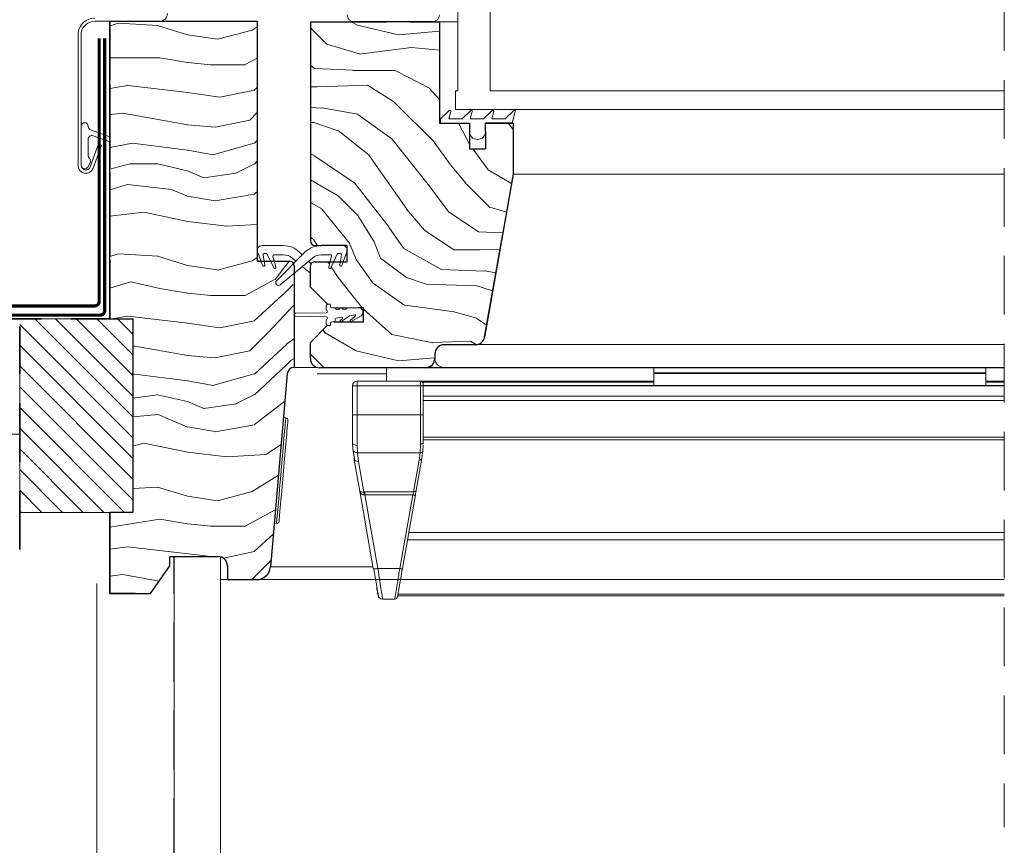
# Model space of a CAD drawing. Units: millimetres. Extents: x -23272466 to 44913, y -22484634 to 188.
# Drawn here: x -23271965 to -23271751, y -22483360 to -22483181 of the extents above; entities that cross this region are included whole.
import ezdxf

# ---------------------------------------------------------------- set-up
doc = ezdxf.new("R2010")
doc.units = ezdxf.units.MM
for name, pattern in [('DASHDOT', [1, 0.5, -0.25, 0, -0.25]), ('DASHED', [19.05, 12.7, -6.35]), ('SLD-SOLID', [0])]:
    doc.linetypes.add(name, pattern=pattern)
doc.layers.get('0').update_dxf_attribs({"lineweight": 20})
for name, color, linetype, lineweight in [('KEYLITE BATTEN', 7, 'Continuous', 18), ('KEYLITE FELT-BREATHER MEMBRANE', 151, 'DASHED', 35), ('KEYLITE FLASHING', 7, 'Continuous', 18), ('KEYLITE IN VIEW', 253, 'Continuous', 5), ('KEYLITE INSULATION', 41, 'Continuous', 18), ('KEYLITE INTERNAL FINISH', 7, 'Continuous', 18), ('KEYLITE RAFTER-TRIMMER', 7, 'Continuous', 18), ('KEYLITE ROOF WINDOW BREAK LINES', 1, 'DASHDOT', 18), ('KEYLITE ROOF WINDOW FLASHING', 7, 'Continuous', 18), ('KEYLITE ROOF WINDOW GLASS', 7, 'Continuous', 18), ('KEYLITE ROOF WINDOW HATCH', 7, 'Continuous', 13), ('KEYLITE ROOF WINDOW SEAL', 7, 'Continuous', 13), ('KEYLITE VAPOUR BARRIER', 1, 'DASHED', 30), ('KONTUR GRUBY', 7, 'Continuous', 30)]:
    doc.layers.add(name, color=color, linetype=linetype, lineweight=lineweight)
doc.layers.add('KEYLITE ROOF WINDOW FUTURETHERM FOAM', color=7, linetype='Continuous', lineweight=18, true_color=0xebec83)
doc.linetypes.add('BATTING', pattern='A,0.00254,-2.54,[134,ltypeshp.shx,S=2.54,R=0,X=-2.54,Y=0],-5.08,[134,ltypeshp.shx,S=2.54,R=180,X=2.54,Y=0],-2.54', length=10.16254)

# ---------------------------------------------------------------- blocks, each defined once
blk = doc.blocks.new('SEAL 2')
at = {"layer": 'KEYLITE ROOF WINDOW SEAL', "linetype": 'SLD-SOLID'}
for p, q in [((6582.72, 1513.33), (6582.72, 1514.11)), ((6583.22, 1514.61), (6583.72, 1514.61)), ((6583.72, 1514.61), (6583.72, 1514.06)), ((6576.12, 1512.63), (6582.72, 1512.73)), ((6582.72, 1511.88), (6576.12, 1511.99)), ((6587.71, 1512.03), (6586.01, 1510.83)), ((6589.72, 1513.81), (6587.29, 1513.81)), ((6588.94, 1512.3), (6587.85, 1512.11)), ((6587.99, 1511.08), (6589.06, 1512.04)), ((6590.32, 1512.07), (6588.2, 1510.85)), ((6582.72, 1510.51), (6582.72, 1511.28)), ((6583.72, 1510.01), (6583.22, 1510.01)), ((6583.72, 1510.56), (6583.72, 1510.01)), ((6584.47, 1510.81), (6583.97, 1510.81)), ((6584.72, 1511.35), (6584.72, 1511.06)), ((6586.11, 1511.81), (6584.93, 1511.6)), ((6585.82, 1511.06), (6586.27, 1511.53))]:
    blk.add_line(p, q, dxfattribs=at)
at = {"layer": 'KEYLITE ROOF WINDOW SEAL'}
for p, q in [((6584.66, 1513.81), (6583.97, 1513.81)), ((6586.16, 1513.81), (6585.79, 1513.81))]:
    blk.add_line(p, q, dxfattribs=at)
at = {"layer": 'KEYLITE ROOF WINDOW SEAL', "linetype": 'SLD-SOLID'}
for centre, radius, start, end in [((6583.22, 1514.11), 0.5, 90, 180), ((6583.97, 1514.06), 0.25, 180, 270), ((6576.14, 1512.31), 0.318, 93.2632, 266.7368), ((6582.72, 1513.03), 0.3, 269.8098, 90), ((6582.72, 1511.58), 0.3, 270, 90.1902), ((6585.22, 1514.01), 0.6, 199.4712, 340.5288), ((6586.72, 1514.01), 0.6, 199.4712, 340.5288), ((6587.9, 1511.87), 0.25, 100, 140), ((6588.97, 1512.16), 0.152, 308.4259, 102.3096), ((6589.78, 1512.86), 0.954, 304.3609, 93.6835), ((6583.22, 1510.51), 0.5, 180, 270), ((6583.97, 1510.56), 0.25, 90, 180), ((6584.47, 1511.06), 0.25, 270, 360), ((6584.97, 1511.35), 0.25, 100, 180), ((6585.93, 1510.96), 0.15, 136.1001, 301.1001), ((6586.15, 1511.64), 0.167, 315.2571, 104.7055), ((6588.1, 1510.97), 0.157, 135.3745, 308.0251)]:
    blk.add_arc(centre, radius, start, end, dxfattribs=at)

msp = doc.modelspace()

# ---------------------------------------------------------------- hatches: boundary and pattern name
at = {"layer": 'KEYLITE ROOF WINDOW FUTURETHERM FOAM'}
h = msp.add_hatch(dxfattribs=at)
h.set_pattern_fill('ANSI31', color=256, angle=270)
h.set_pattern_definition([(315, (-23271953.499, -22483155.1737), (2.245064, 2.245064), [])])
h.paths.add_polyline_path([(-23271964.512, -22483246.22), (-23271964.512, -22483288.148), (-23271939.978, -22483288.148), (-23271939.978, -22483246.22)])

# ---------------------------------------------------------------- linework, layer by layer
at = {"color": 7, "linetype": 'SLD-SOLID'}
for p, q in [((-23271869.478, -22483181.82), (-23271873.478, -22483181.82)), ((-23271859.768, -22483227.82), (-23271859.77, -22483227.82)), ((-23271859.946, -22483228.82), (-23271859.944, -22483228.82)), ((-23271912.978, -22483233.72), (-23271912.132, -22483233.72)), ((-23271900.102, -22483256.72), (-23271904.978, -22483256.72)), ((-23271906.805, -22483267.637), (-23271907.304, -22483267.594)), ((-23271909.308, -22483290.506), (-23271908.81, -22483290.55)), ((-23271920.978, -22483302.72), (-23271920.978, -22483297.783)), ((-23271913.126, -22483302.72), (-23271920.978, -22483302.72)), ((-23271920.978, -22483302.72), (-23271920.978, -22483305.72))]:
    msp.add_line(p, q, dxfattribs=at)
at = {"color": 7, "linetype": 'Continuous', "lineweight": 15}
for p, q in [((-23271951.86, -22483184.137), (-23271951.86, -22483212.937)), ((-23271951.16, -22483184.137), (-23271951.16, -22483212.937)), ((-23271951.16, -22483204.437), (-23271951.16, -22483212.937)), ((-23271949.66, -22483204.501), (-23271949.66, -22483204.437)), ((-23271944.978, -22483206.765), (-23271949.134, -22483205.253)), ((-23271948.587, -22483206.516), (-23271944.978, -22483207.83)), ((-23271949.66, -22483210.687), (-23271949.66, -22483207.268)), ((-23271949.221, -22483213.279), (-23271947.408, -22483208.299)), ((-23271948.563, -22483213.518), (-23271946.75, -22483208.538)), ((-23271946.75, -22483208.538), (-23271947.408, -22483208.299)), ((-23271949.761, -22483213.312), (-23271949.246, -22483212.42)), ((-23271907.254, -22483230.32), (-23271907.254, -22483230.321)), ((-23271912.917, -22483231.662), (-23271912.168, -22483233.72)), ((-23271911.832, -22483234.644), (-23271912.917, -22483231.662)), ((-23271911.493, -22483233.72), (-23271911.741, -22483232.313)), ((-23271911.741, -22483232.313), (-23271911.358, -22483234.486)), ((-23271911.495, -22483232.02), (-23271911.051, -22483232.02)), ((-23271910.824, -22483232.164), (-23271910.099, -22483233.72)), ((-23271909.42, -22483235.176), (-23271910.824, -22483232.164)), ((-23271909.346, -22483232.32), (-23271907.342, -22483232.32)), ((-23271902.649, -22483231.784), (-23271908.803, -22483237.938)), ((-23271903.228, -22483232.363), (-23271903.806, -22483231.784)), ((-23271899.114, -22483232.32), (-23271897.109, -22483232.32)), ((-23271897.036, -22483235.176), (-23271895.631, -22483232.164)), ((-23271895.405, -22483232.02), (-23271894.961, -22483232.02)), ((-23271894.715, -22483232.313), (-23271895.098, -22483234.486)), ((-23271894.623, -22483234.644), (-23271893.538, -22483231.662)), ((-23271909.297, -22483233.72), (-23271909.588, -22483232.635)), ((-23271909.588, -22483232.635), (-23271908.958, -22483234.984)), ((-23271907.997, -22483238.82), (-23271901.035, -22483233.016)), ((-23271905.421, -22483233.016), (-23271904.581, -22483233.716)), ((-23271901.316, -22483234.275), (-23271901.875, -22483233.716)), ((-23271896.867, -22483232.635), (-23271897.497, -22483234.984)), ((-23271903.228, -22483234.844), (-23271901.478, -22483236.303))]:
    msp.add_line(p, q, dxfattribs=at)
for p, q in [((-23271857.728, -22483203.82), (-23271857.478, -22483203.82)), ((-23271907.342, -22483230.32), (-23271911.978, -22483230.32))]:
    msp.add_line(p, q)
at = {"linetype": 'SLD-SOLID'}
for p, q in [((-23271899.114, -22483230.32), (-23271894.478, -22483230.32)), ((-23271893.478, -22483231.168), (-23271893.489, -22483231.168))]:
    msp.add_line(p, q, dxfattribs=at)
at = {"color": 8, "linetype": 'SLD-SOLID'}
msp.add_line((-23271860.299, -22483230.82), (-23271860.297, -22483230.82), dxfattribs=at)
at = {"color": 7, "linetype": 'SLD-SOLID'}
for points in [[(-23271906.805, -22483267.637), (-23271906.822, -22483267.832), (-23271906.873, -22483268.411), (-23271906.956, -22483269.353), (-23271907.067, -22483270.627), (-23271907.204, -22483272.19), (-23271907.361, -22483273.987), (-23271907.533, -22483275.958), (-23271907.715, -22483278.036), (-23271907.9, -22483280.151), (-23271908.082, -22483282.229), (-23271908.254, -22483284.2), (-23271908.412, -22483285.997), (-23271908.548, -22483287.56), (-23271908.66, -22483288.834), (-23271908.742, -22483289.776), (-23271908.793, -22483290.355), (-23271908.81, -22483290.55)], [(-23271906.351, -22483268.179), (-23271906.359, -22483268.276), (-23271906.389, -22483268.617), (-23271906.448, -22483269.287), (-23271906.543, -22483270.371), (-23271906.607, -22483271.107), (-23271906.679, -22483271.932), (-23271906.858, -22483273.98), (-23271907.074, -22483276.44), (-23271907.31, -22483279.137), (-23271907.546, -22483281.834), (-23271907.761, -22483284.294), (-23271907.856, -22483285.377), (-23271907.94, -22483286.342), (-23271908.012, -22483287.167), (-23271908.077, -22483287.904), (-23271908.171, -22483288.987), (-23271908.23, -22483289.657), (-23271908.26, -22483289.998), (-23271908.268, -22483290.095)]]:
    msp.add_lwpolyline(points, dxfattribs=at)
at = {"color": 7, "linetype": 'Continuous', "lineweight": 15}
for centre, radius, start, end in [((-23271950.41, -22483204.437), 0.75, 0, 180), ((-23271948.86, -22483204.501), 0.8, 180, 250), ((-23271948.86, -22483207.268), 0.8, 70, 180), ((-23271948.36, -22483210.687), 1.3, 180, 221.50361), ((-23271950.16, -22483212.937), 1.7, 180, 340), ((-23271950.41, -22483212.937), 0.75, 180, 330), ((-23271950.16, -22483212.937), 1, 180, 340), ((-23271949.896, -22483212.045), 0.75, 330, 41.50361), ((-23271911.978, -22483231.32), 1, 90, 200), ((-23271907.342, -22483235.32), 5, 45, 90), ((-23271899.114, -22483235.32), 5, 90, 135), ((-23271894.478, -22483231.32), 1, 340, 90), ((-23271911.495, -22483232.27), 0.25, 90, 190), ((-23271911.051, -22483232.27), 0.25, 25, 90), ((-23271909.346, -22483232.57), 0.25, 90, 195), ((-23271907.342, -22483235.32), 3, 50.18393, 90), ((-23271899.114, -22483235.32), 3, 90, 129.81607), ((-23271897.109, -22483232.57), 0.25, 345, 90), ((-23271895.405, -22483232.27), 0.25, 90, 155), ((-23271894.961, -22483232.27), 0.25, 350, 90), ((-23271911.593, -22483234.57), 0.25, 197.31676, 19.59595), ((-23271894.862, -22483234.57), 0.25, 160.40405, 342.68324), ((-23271909.193, -22483235.07), 0.25, 205, 20), ((-23271897.262, -22483235.07), 0.25, 160, 335), ((-23271908.38, -22483238.36), 0.598, 135, 309.81607)]:
    msp.add_arc(centre, radius, start, end, dxfattribs=at)
at = {"color": 7, "linetype": 'SLD-SOLID'}
for centre, start, end in [((-23271906.849, -22483268.135), 354.99908, 85.00071), ((-23271908.766, -22483290.052), 265.00015, 355.00212)]:
    msp.add_arc(centre, 0.5, start, end, dxfattribs=at)
at = {"layer": 'KEYLITE BATTEN'}
msp.add_line((-23271964.512, -22483271.22), (-23272265.708, -22483271.22), dxfattribs=at)
at = {"layer": 'KEYLITE FELT-BREATHER MEMBRANE'}
for p, q in [((-23271944.979, -22483181.777), (-23271944.979, -22483246.277)), ((-23271944.978, -22483246.22), (-23271944.978, -22483181.72)), ((-23272105.805, -22483246.22), (-23271944.978, -22483246.22)), ((-23271964.514, -22483296.22), (-23271964.512, -22483247.892))]:
    msp.add_line(p, q, dxfattribs=at)
at = {"layer": 'KEYLITE FLASHING', "const_width": 0.7}
for points in [[(-23272068.992, -22483213.323), (-23271972.724, -22483213.253, -0.2568226), (-23271970.674, -22483214.253), (-23271970.674, -22483242.399, 0.4142136), (-23271969.674, -22483243.399), (-23271948.274, -22483243.399, 0.4142136), (-23271947.274, -22483242.399), (-23271947.274, -22483185.399)], [(-23272068.872, -22483228.959), (-23271974.474, -22483229.966, -0.4142136), (-23271973.474, -22483230.966), (-23271973.474, -22483244.399, 0.4142136), (-23271972.474, -22483245.399), (-23271947.074, -22483245.399, 0.4142136), (-23271946.074, -22483244.399), (-23271946.074, -22483185.399)]]:
    msp.add_lwpolyline(points, format="xyb", dxfattribs=at)
at = {"layer": 'KEYLITE IN VIEW'}
for p, q in [((-23271857.478, -22483214.82), (-23271750.978, -22483214.82)), ((-23271865.524, -22483251.792), (-23271750.978, -22483251.792)), ((-23271884.978, -22483258.089), (-23271900.004, -22483258.089)), ((-23271899.478, -22483256.72), (-23271876.478, -22483256.72)), ((-23271884.978, -22483256.72), (-23271884.978, -22483259.72)), ((-23271876.478, -22483256.72), (-23271872.478, -22483256.72)), ((-23271876.478, -22483256.82), (-23271750.978, -22483256.82)), ((-23271750.978, -22483256.72), (-23271872.478, -22483256.72)), ((-23271826.978, -22483256.72), (-23271826.978, -22483257.87)), ((-23271754.978, -22483257.87), (-23271826.978, -22483257.87)), ((-23271826.978, -22483257.87), (-23271826.978, -22483258.07)), ((-23271754.978, -22483258.07), (-23271826.978, -22483258.07)), ((-23271826.978, -22483258.07), (-23271826.978, -22483260.622)), ((-23271754.978, -22483256.72), (-23271754.978, -22483257.87)), ((-23271754.978, -22483257.87), (-23271754.978, -22483258.07)), ((-23271754.978, -22483258.07), (-23271754.978, -22483260.622)), ((-23271891.333, -22483260.72), (-23271891.333, -22483259.72)), ((-23271891.333, -22483259.72), (-23271877.578, -22483259.72)), ((-23271877.578, -22483260.72), (-23271877.578, -22483259.72)), ((-23271877.578, -22483259.72), (-23271826.978, -22483259.72)), ((-23271877.13, -22483259.92), (-23271826.978, -22483259.92)), ((-23271876.978, -22483260.72), (-23271876.978, -22483260.32)), ((-23271754.978, -22483259.72), (-23271750.978, -22483259.72)), ((-23271754.978, -22483259.92), (-23271750.978, -22483259.92)), ((-23271892.333, -22483260.72), (-23271892.333, -22483267.014)), ((-23271892.333, -22483260.72), (-23271892.04, -22483260.72)), ((-23271892.04, -22483260.72), (-23271891.333, -22483260.72)), ((-23271891.333, -22483267.014), (-23271891.333, -22483260.72)), ((-23271877.578, -22483260.72), (-23271891.333, -22483260.72)), ((-23271877.578, -22483267.014), (-23271877.578, -22483260.72)), ((-23271876.978, -22483260.72), (-23271877.578, -22483260.72)), ((-23271750.978, -22483260.668), (-23271876.978, -22483260.668)), ((-23271876.978, -22483267.014), (-23271876.978, -22483260.72)), ((-23271876.978, -22483260.73), (-23271750.978, -22483260.73)), ((-23271754.978, -22483260.622), (-23271826.978, -22483260.622)), ((-23271826.978, -22483260.622), (-23271826.978, -22483260.668)), ((-23271754.978, -22483260.622), (-23271754.978, -22483260.668)), ((-23271876.978, -22483262.97), (-23271750.978, -22483262.97)), ((-23271876.978, -22483263.928), (-23271750.978, -22483263.928)), ((-23271891.333, -22483267.014), (-23271892.333, -22483267.014)), ((-23271891.333, -22483267.014), (-23271891.333, -22483273.632)), ((-23271877.578, -22483267.014), (-23271891.333, -22483267.014)), ((-23271877.578, -22483273.35), (-23271877.578, -22483267.014)), ((-23271877.578, -22483267.014), (-23271876.978, -22483267.014)), ((-23271892.278, -22483274.461), (-23271892.333, -22483272.97)), ((-23271876.99, -22483273.242), (-23271876.978, -22483272.97)), ((-23271876.978, -22483271.874), (-23271750.978, -22483271.874)), ((-23271876.978, -22483272.417), (-23271750.978, -22483272.417)), ((-23271892.192, -22483274.744), (-23271891.937, -22483276.683)), ((-23271891.28, -22483275.206), (-23271891.333, -22483273.632)), ((-23271891.28, -22483275.206), (-23271877.656, -22483275.206)), ((-23271891.045, -22483277.089), (-23271891.28, -22483275.206)), ((-23271877.656, -22483275.206), (-23271877.872, -22483276.83)), ((-23271877.656, -22483275.206), (-23271877.578, -22483273.35)), ((-23271877.282, -22483276.443), (-23271877.059, -22483274.768)), ((-23271877.059, -22483274.768), (-23271877.006, -22483273.592)), ((-23271892.029, -22483276.443), (-23271890.78, -22483283.53)), ((-23271889.877, -22483283.71), (-23271891.045, -22483277.089)), ((-23271877.872, -22483276.83), (-23271879.084, -22483283.7)), ((-23271878.493, -22483283.313), (-23271877.282, -22483276.443)), ((-23271890.78, -22483283.53), (-23271887.821, -22483300.309)), ((-23271890.673, -22483283.657), (-23271890.669, -22483283.842)), ((-23271889.651, -22483283.7), (-23271889.877, -22483283.71)), ((-23271879.084, -22483283.7), (-23271889.651, -22483283.7)), ((-23271889.651, -22483284.346), (-23271889.766, -22483284.338)), ((-23271889.651, -22483284.346), (-23271879.266, -22483284.346)), ((-23271886.836, -22483300.309), (-23271889.651, -22483284.346)), ((-23271879.266, -22483284.346), (-23271882.081, -22483300.309)), ((-23271881.49, -22483300.309), (-23271878.675, -22483284.346)), ((-23271878.675, -22483284.346), (-23271878.723, -22483284.375)), ((-23271880.392, -22483294.081), (-23271750.978, -22483294.081)), ((-23271750.978, -22483292.537), (-23271880.119, -22483292.537)), ((-23271887.879, -22483299.981), (-23271910.137, -22483299.981)), ((-23271887.741, -22483300.358), (-23271887.821, -22483300.309)), ((-23271882.081, -22483300.309), (-23271886.836, -22483300.309)), ((-23271913.126, -22483302.72), (-23271750.978, -22483302.72)), ((-23271887.344, -22483302.72), (-23271913.126, -22483302.72)), ((-23271883.159, -22483306.92), (-23271885.816, -22483306.92)), ((-23271882.539, -22483306.261), (-23271750.978, -22483306.261)), ((-23271882.473, -22483305.887), (-23271750.978, -22483305.887))]:
    msp.add_line(p, q, dxfattribs=at)
at = {"layer": 'KEYLITE IN VIEW', "flags": 128}
msp.add_lwpolyline([(-23271877.578, -22483273.35), (-23271877.461, -22483273.343), (-23271877.348, -22483273.321), (-23271877.244, -22483273.286), (-23271877.153, -22483273.239), (-23271877.079, -22483273.181), (-23271877.023, -22483273.116), (-23271876.989, -22483273.044), (-23271876.978, -22483272.97)], dxfattribs=at)
at = {"layer": 'KEYLITE IN VIEW'}
for centre, radius, start, end in [((-23271876.478, -22483254.72), 2, 270, 0), ((-23271872.478, -22483254.72), 2, 180, 270), ((-23271891.333, -22483260.72), 1, 90, 180), ((-23271877.578, -22483260.32), 0.6, 0, 89.99999), ((-23271891.17, -22483276.207), 0.891, 195.38535, 278.1258), ((-23271877.797, -22483276.301), 0.535, 261.87211, 344.61251), ((-23271885.816, -22483305.92), 1, 190, 270), ((-23271883.159, -22483306.32), 0.6, 270, 350)]:
    msp.add_arc(centre, radius, start, end, dxfattribs=at)
for points, knots in [([(-23271892.333, -22483267.014), (-23271892.333, -22483268.11), (-23271892.333, -22483270.301), (-23271892.333, -22483272.08), (-23271892.333, -22483272.97)], [0, 0, 0, 0, 0.4999867, 1, 1, 1, 1]), ([(-23271876.978, -22483272.97), (-23271876.978, -22483272.07), (-23271876.978, -22483270.269), (-23271876.978, -22483268.099), (-23271876.978, -22483267.014)], [0, 0, 0, 0, 0.4999997, 1, 1, 1, 1]), ([(-23271891.333, -22483273.632), (-23271891.464, -22483273.622), (-23271891.726, -22483273.602), (-23271892.057, -22483273.449), (-23271892.288, -22483273.23), (-23271892.318, -22483273.057), (-23271892.333, -22483272.97)], [0, 0, 0, 0, 0.2499737, 0.4999833, 0.7499541, 1, 1, 1, 1]), ([(-23271892.278, -22483274.461), (-23271892.277, -22483274.56), (-23271892.276, -22483274.66), (-23271892.192, -22483274.744), (-23271892.192, -22483274.744)], [0, 0, 0, 0, 0.9995292, 1, 1, 1, 1]), ([(-23271892.192, -22483274.744), (-23271892.125, -22483274.834), (-23271891.992, -22483275.015), (-23271891.654, -22483275.181), (-23271891.402, -22483275.198), (-23271891.28, -22483275.206)], [0, 0, 0, 0, 0.3390821, 0.6806281, 1, 1, 1, 1]), ([(-23271877.059, -22483274.768), (-23271877.072, -22483274.826), (-23271877.098, -22483274.947), (-23271877.239, -22483275.095), (-23271877.435, -22483275.193), (-23271877.584, -22483275.202), (-23271877.656, -22483275.206)], [0, 0, 0, 0, 0.24095943, 0.49991666, 0.75893345, 1, 1, 1, 1]), ([(-23271890.78, -22483283.53), (-23271890.757, -22483283.572), (-23271890.715, -22483283.65), (-23271890.489, -22483283.717), (-23271890.203, -22483283.741), (-23271889.981, -22483283.72), (-23271889.877, -22483283.71)], [0, 0, 0, 0, 0.3104937, 0.5828118, 0.8050774, 1, 1, 1, 1]), ([(-23271889.766, -22483284.338), (-23271889.873, -22483284.331), (-23271890.102, -22483284.317), (-23271890.411, -22483284.157), (-23271890.672, -22483283.893), (-23271890.742, -22483283.656), (-23271890.78, -22483283.53)], [0, 0, 0, 0, 0.194951, 0.4171908, 0.689515, 1, 1, 1, 1]), ([(-23271889.877, -22483283.71), (-23271889.867, -22483283.749), (-23271889.846, -22483283.828), (-23271889.817, -22483283.981), (-23271889.789, -22483284.152), (-23271889.774, -22483284.276), (-23271889.766, -22483284.338)], [0, 0, 0, 0, 0.2479311, 0.5004063, 0.7525691, 1, 1, 1, 1]), ([(-23271889.651, -22483283.7), (-23271889.651, -22483283.741), (-23271889.651, -22483283.822), (-23271889.651, -22483283.979), (-23271889.651, -22483284.154), (-23271889.651, -22483284.282), (-23271889.651, -22483284.346)], [0, 0, 0, 0, 0.2500188, 0.5001318, 0.7499169, 1, 1, 1, 1]), ([(-23271879.084, -22483283.7), (-23271879.106, -22483283.778), (-23271879.141, -22483283.901), (-23271879.206, -22483284.133), (-23271879.245, -22483284.272), (-23271879.266, -22483284.346)], [0, 0, 0, 0, 0.4452393, 0.709161, 1, 1, 1, 1]), ([(-23271879.084, -22483283.7), (-23271879.013, -22483283.698), (-23271878.87, -22483283.694), (-23271878.685, -22483283.61), (-23271878.545, -22483283.481), (-23271878.51, -22483283.369), (-23271878.493, -22483283.313)], [0, 0, 0, 0, 0.25000778, 0.50010546, 0.75025216, 1, 1, 1, 1]), ([(-23271878.723, -22483284.382), (-23271878.705, -22483284.291), (-23271878.67, -22483284.11), (-23271878.622, -22483283.857), (-23271878.578, -22483283.628), (-23271878.557, -22483283.509), (-23271878.545, -22483283.45)], [0, 0, 0, 0, 0.2478897, 0.4972757, 0.7480464, 1, 1, 1, 1]), ([(-23271878.723, -22483284.375), (-23271878.724, -22483284.375), (-23271878.741, -22483284.386), (-23271878.849, -22483284.389), (-23271879.037, -22483284.38), (-23271879.19, -22483284.357), (-23271879.266, -22483284.346)], [0, 0, 0, 0, 0.0120528, 0.341521, 0.6707776, 1, 1, 1, 1]), ([(-23271887.744, -22483300.358), (-23271887.597, -22483301.189), (-23271887.305, -22483302.848), (-23271887.088, -22483304.078), (-23271886.98, -22483304.692)], [0, 0, 0, 0, 0.5012244, 1, 1, 1, 1]), ([(-23271886.836, -22483300.309), (-23271886.964, -22483300.328), (-23271887.218, -22483300.367), (-23271887.529, -22483300.381), (-23271887.712, -22483300.376), (-23271887.74, -22483300.358), (-23271887.741, -22483300.358)], [0, 0, 0, 0, 0.3289004, 0.6577909, 0.9864546, 1, 1, 1, 1]), ([(-23271885.816, -22483306.92), (-23271885.832, -22483306.816), (-23271885.863, -22483306.616), (-23271886.093, -22483305.127), (-23271886.418, -22483303.022), (-23271886.694, -22483301.234), (-23271886.836, -22483300.309)], [0, 0, 0, 0, 0.2607919, 0.501235, 0.7418651, 1, 1, 1, 1]), ([(-23271883.159, -22483306.92), (-23271883.145, -22483306.835), (-23271883.116, -22483306.663), (-23271882.892, -22483305.28), (-23271882.542, -22483303.14), (-23271882.238, -22483301.277), (-23271882.081, -22483300.309)], [0, 0, 0, 0, 0.2346961, 0.479444, 0.7296981, 1, 1, 1, 1]), ([(-23271882.568, -22483306.424), (-23271882.555, -22483306.349), (-23271882.527, -22483306.193), (-23271882.303, -22483304.92), (-23271881.951, -22483302.927), (-23271881.648, -22483301.204), (-23271881.49, -22483300.309)], [0, 0, 0, 0, 0.2291465, 0.4790902, 0.7294414, 1, 1, 1, 1]), ([(-23271881.49, -22483300.309), (-23271881.501, -22483300.321), (-23271881.522, -22483300.344), (-23271881.66, -22483300.353), (-23271881.853, -22483300.344), (-23271882.005, -22483300.321), (-23271882.081, -22483300.309)], [0, 0, 0, 0, 0.2496475, 0.499923, 0.7499477, 1, 1, 1, 1]), ([(-23271887.364, -22483302.521), (-23271887.266, -22483303.075), (-23271887.121, -22483303.901), (-23271887.015, -22483304.5), (-23271886.98, -22483304.697)], [0, 0, 0, 0, 0.6708225, 1, 1, 1, 1]), ([(-23271887.093, -22483304.437), (-23271887.012, -22483304.896), (-23271886.844, -22483305.852), (-23271886.816, -22483306.011), (-23271886.801, -22483306.094)], [0, 0, 0, 0, 0.4799329, 1, 1, 1, 1]), ([(-23271886.98, -22483304.692), (-23271886.979, -22483304.695), (-23271886.863, -22483305.351), (-23271886.726, -22483306.132), (-23271886.69, -22483306.336), (-23271886.672, -22483306.437)], [0, 0, 0, 0, 0.0024753, 0.5012443, 1, 1, 1, 1])]:
    msp.add_open_spline(points, degree=3, knots=knots, dxfattribs=at)
at = {"layer": 'KEYLITE INSULATION', "linetype": 'BATTING', "ltscale": 1.6}
msp.add_line((-23271947.754, -22483496.22), (-23271947.754, -22483303.578), dxfattribs=at)
at = {"layer": 'KEYLITE INTERNAL FINISH'}
msp.add_line((-23271920.978, -22483302.72), (-23271920.978, -22483458.72), dxfattribs=at)
msp.add_lwpolyline([(-23271920.978, -22483302.72), (-23271920.978, -22483506.22), (-23271930.978, -22483506.22), (-23271930.978, -22483297.72)], dxfattribs=at)
at = {"layer": 'KEYLITE RAFTER-TRIMMER'}
msp.add_line((-23271938.02, -22483267.254), (-23271938.02, -22483267.254), dxfattribs=at)
at = {"layer": 'KEYLITE RAFTER-TRIMMER', "color": 1}
for q in [(-23271939.978, -22483282.985), (-23271939.869, -22483282.979)]:
    msp.add_line((-23271939.869, -22483282.979), q, dxfattribs=at)
at = {"layer": 'KEYLITE ROOF WINDOW BREAK LINES', "color": 7, "linetype": 'DASHED'}
msp.add_line((-23271750.978, -22483080.177), (-23271750.978, -22483356.387), dxfattribs=at)
at = {"layer": 'KEYLITE ROOF WINDOW FLASHING', "linetype": 'SLD-SOLID'}
for p, q in [((-23271948.217, -22483181.72), (-23271934.189, -22483181.72)), ((-23271891.978, -22483181.82), (-23271884.978, -22483181.82))]:
    msp.add_line(p, q, dxfattribs=at)
for centre, radius, start, end in [((-23271948.228, -22483184.695), 3.675, 89.83923, 171.26645), ((-23271934.189, -22483180.02), 1.7, 270, 0), ((-23271891.978, -22483180.32), 1.5, 180, 270), ((-23271874.978, -22483180.32), 1.5, 270, 0), ((-23271948.217, -22483184.72), 3, 90, 168.7957)]:
    msp.add_arc(centre, radius, start, end, dxfattribs=at)
at = {"layer": 'KEYLITE ROOF WINDOW FUTURETHERM FOAM'}
for p, q in [((-23271939.978, -22483246.22), (-23271964.512, -22483246.22)), ((-23271939.978, -22483246.22), (-23271939.978, -22483288.148)), ((-23271964.512, -22483247.892), (-23271964.512, -22483289.82)), ((-23271939.978, -22483288.148), (-23271964.512, -22483288.148))]:
    msp.add_line(p, q, dxfattribs=at)
at = {"layer": 'KEYLITE ROOF WINDOW GLASS', "linetype": 'SLD-SOLID'}
for p, q in [((-23271869.478, -22483196.82), (-23271869.478, -22483176.82)), ((-23271862.478, -22483176.82), (-23271862.478, -22483196.82)), ((-23271869.978, -22483200.82), (-23271869.978, -22483196.82)), ((-23271869.478, -22483196.82), (-23271869.978, -22483196.82)), ((-23271862.478, -22483196.82), (-23271750.978, -22483196.82)), ((-23271750.978, -22483200.82), (-23271869.978, -22483200.82))]:
    msp.add_line(p, q, dxfattribs=at)
at = {"layer": 'KEYLITE ROOF WINDOW HATCH'}
for p, q in [((-23271944.978, -22483182.718), (-23271943.098, -22483182.131)), ((-23271943.061, -22483182.134), (-23271934.561, -22483182.634)), ((-23271934.608, -22483182.651), (-23271928.108, -22483184.651)), ((-23271914.083, -22483183.613), (-23271912.978, -22483182.922)), ((-23271901.478, -22483183.137), (-23271897.922, -22483186.693)), ((-23271892.611, -22483181.82), (-23271891.571, -22483182.422)), ((-23271891.528, -22483182.45), (-23271882.363, -22483184.614)), ((-23271928.086, -22483184.613), (-23271921.586, -22483185.613)), ((-23271921.628, -22483185.621), (-23271914.128, -22483183.621)), ((-23271882.363, -22483184.614), (-23271873.478, -22483183.852)), ((-23271897.917, -22483186.67), (-23271890.846, -22483188.791)), ((-23271890.874, -22483188.809), (-23271879.561, -22483187.395)), ((-23271879.539, -22483187.387), (-23271873.478, -22483187.993)), ((-23271944.978, -22483189.63), (-23271934.099, -22483189.63)), ((-23271934.118, -22483189.627), (-23271928.118, -22483190.627)), ((-23271915.611, -22483191.113), (-23271912.978, -22483189.695)), ((-23271928.07, -22483190.623), (-23271923.07, -22483191.123)), ((-23271923.099, -22483191.13), (-23271915.599, -22483191.13)), ((-23271901.478, -22483191.277), (-23271900.399, -22483191.996)), ((-23271900.434, -22483191.966), (-23271892.303, -22483192.32)), ((-23271892.265, -22483192.349), (-23271883.072, -22483192.349)), ((-23271883.071, -22483192.35), (-23271875.646, -22483196.239)), ((-23271944.978, -22483196.277), (-23271941.098, -22483195.63)), ((-23271941.07, -22483195.637), (-23271928.07, -22483197.137)), ((-23271913.629, -22483196.636), (-23271912.978, -22483196.039)), ((-23271901.478, -22483195.884), (-23271900.041, -22483195.884)), ((-23271900.017, -22483195.89), (-23271889.057, -22483195.537)), ((-23271889.096, -22483195.532), (-23271883.439, -22483199.067)), ((-23271875.628, -22483196.26), (-23271873.478, -22483198.679)), ((-23271928.11, -22483197.138), (-23271921.11, -22483198.138)), ((-23271921.1, -22483198.134), (-23271913.6, -22483196.634)), ((-23271901.478, -22483200.416), (-23271899.023, -22483200.507)), ((-23271898.955, -22483200.461), (-23271891.177, -22483201.875)), ((-23271883.426, -22483199.067), (-23271874.587, -22483207.906)), ((-23271944.978, -22483201.947), (-23271942.142, -22483201.613)), ((-23271942.142, -22483201.613), (-23271928.051, -22483204.152)), ((-23271914.599, -22483203.13), (-23271912.978, -22483201.508)), ((-23271891.203, -22483201.896), (-23271883.778, -22483207.199)), ((-23271928.095, -22483204.151), (-23271922.095, -22483204.651)), ((-23271922.1, -22483204.634), (-23271914.6, -22483203.134)), ((-23271900.776, -22483203.668), (-23271901.478, -22483203.646)), ((-23271900.751, -22483203.661), (-23271895.448, -22483205.428)), ((-23271869.363, -22483203.82), (-23271866.978, -22483208.326)), ((-23271858.539, -22483203.838), (-23271857.478, -22483205.182)), ((-23271895.462, -22483205.392), (-23271888.745, -22483210.696)), ((-23271944.978, -22483209.062), (-23271940.068, -22483208.127)), ((-23271940.068, -22483208.127), (-23271928.097, -22483209.623)), ((-23271922.651, -22483210.631), (-23271913.651, -22483208.131)), ((-23271913.606, -22483208.16), (-23271912.978, -22483207.577)), ((-23271883.77, -22483207.219), (-23271875.638, -22483217.472)), ((-23271874.596, -22483207.896), (-23271871.06, -22483212.846)), ((-23271928.077, -22483209.623), (-23271922.577, -22483210.623)), ((-23271901.478, -22483210.511), (-23271900.73, -22483210.725)), ((-23271900.7, -22483210.771), (-23271891.862, -22483216.781)), ((-23271888.716, -22483210.767), (-23271880.584, -22483222.435)), ((-23271866.272, -22483209.32), (-23271862.904, -22483213.913)), ((-23271944.978, -22483213.781), (-23271940.628, -22483212.621)), ((-23271940.599, -22483212.63), (-23271934.599, -22483212.63)), ((-23271934.59, -22483212.641), (-23271928.09, -22483214.141)), ((-23271913.602, -22483212.627), (-23271917.602, -22483214.627)), ((-23271912.978, -22483212.052), (-23271913.609, -22483212.644)), ((-23271871.033, -22483212.867), (-23271867.851, -22483216.756)), ((-23271924.595, -22483215.644), (-23271928.095, -22483214.144)), ((-23271917.589, -22483214.638), (-23271924.589, -22483215.638)), ((-23271862.933, -22483213.889), (-23271857.834, -22483216.841)), ((-23271944.978, -22483218.228), (-23271941.103, -22483217.121)), ((-23271941.103, -22483217.121), (-23271931.617, -22483218.155)), ((-23271901.478, -22483216.062), (-23271895.46, -22483219.546)), ((-23271891.907, -22483216.743), (-23271884.482, -22483226.289)), ((-23271875.657, -22483217.451), (-23271871.414, -22483223.107)), ((-23271867.87, -22483216.745), (-23271862.566, -22483222.048)), ((-23271931.595, -22483218.144), (-23271928.095, -22483219.644)), ((-23271928.118, -22483219.627), (-23271922.118, -22483220.627)), ((-23271922.104, -22483220.657), (-23271913.604, -22483219.157)), ((-23271913.582, -22483219.11), (-23271912.978, -22483218.648)), ((-23271895.447, -22483219.573), (-23271891.204, -22483223.816)), ((-23271901.478, -22483221.004), (-23271898.978, -22483222.392)), ((-23271944.978, -22483223.935), (-23271937.61, -22483223.117)), ((-23271937.61, -22483223.117), (-23271928.054, -22483225.113)), ((-23271899.005, -22483222.405), (-23271892.994, -22483229.83)), ((-23271891.205, -22483223.825), (-23271887.67, -22483229.482)), ((-23271880.608, -22483222.416), (-23271876.719, -22483227.013)), ((-23271871.408, -22483223.109), (-23271865.044, -22483227.351)), ((-23271862.562, -22483222.025), (-23271858.94, -22483223.112)), ((-23271928.055, -22483225.113), (-23271919.556, -22483226.113)), ((-23271919.636, -22483226.133), (-23271912.978, -22483225.742)), ((-23271884.474, -22483226.299), (-23271881.292, -22483230.895)), ((-23271876.711, -22483226.998), (-23271870.347, -22483231.241)), ((-23271865.079, -22483227.322), (-23271859.723, -22483227.555)), ((-23271901.478, -22483228.521), (-23271900.749, -22483229.104)), ((-23271900.72, -22483229.131), (-23271899.945, -22483230.32)), ((-23271892.975, -22483229.833), (-23271891.561, -22483233.368)), ((-23271886.258, -22483233.015), (-23271887.672, -22483229.479)), ((-23271944.978, -22483232.718), (-23271943.098, -22483232.131)), ((-23271943.061, -22483232.134), (-23271934.561, -22483232.634)), ((-23271881.342, -22483230.85), (-23271873.21, -22483235.446)), ((-23271870.342, -22483231.24), (-23271864.686, -22483231.24)), ((-23271864.662, -22483231.246), (-23271860.349, -22483231.107)), ((-23271934.608, -22483232.651), (-23271928.108, -22483234.651)), ((-23271928.086, -22483234.613), (-23271921.586, -22483235.613)), ((-23271921.627, -22483235.621), (-23271914.127, -22483233.621)), ((-23271914.084, -22483233.614), (-23271912.978, -22483232.922)), ((-23271909.109, -22483237.638), (-23271906.062, -22483233.72)), ((-23271897.662, -22483233.82), (-23271897.324, -22483234.338)), ((-23271891.566, -22483233.352), (-23271888.031, -22483238.302)), ((-23271880.595, -22483237.262), (-23271886.252, -22483233.02)), ((-23271896.928, -22483234.945), (-23271895.417, -22483237.263)), ((-23271873.213, -22483235.508), (-23271863.667, -22483235.862)), ((-23271863.6, -22483235.816), (-23271861.255, -22483236.243)), ((-23271944.978, -22483239.584), (-23271940.411, -22483238.157)), ((-23271934.118, -22483239.627), (-23271940.411, -22483238.157)), ((-23271915.61, -22483241.113), (-23271909.11, -22483237.613)), ((-23271907.599, -22483241.129), (-23271905.21, -22483238.74)), ((-23271895.417, -22483237.265), (-23271890.242, -22483243.82)), ((-23271888.043, -22483238.327), (-23271880.972, -22483243.277)), ((-23271876.356, -22483238.662), (-23271880.598, -22483237.248)), ((-23271865.421, -22483239.024), (-23271876.381, -22483238.67)), ((-23271934.118, -22483239.627), (-23271928.118, -22483240.627)), ((-23271928.07, -22483240.623), (-23271923.07, -22483241.123)), ((-23271865.395, -22483239.016), (-23271861.947, -22483240.165)), ((-23271923.099, -22483241.13), (-23271915.599, -22483241.13)), ((-23271913.628, -22483246.635), (-23271907.628, -22483241.136)), ((-23271910.586, -22483249.122), (-23271905.15, -22483243.324)), ((-23271889.978, -22483244.119), (-23271883.805, -22483249.606)), ((-23271880.914, -22483243.261), (-23271870.307, -22483244.675)), ((-23271870.324, -22483244.666), (-23271865.375, -22483246.08)), ((-23271944.979, -22483246.277), (-23271941.098, -22483245.63)), ((-23271941.07, -22483245.637), (-23271928.07, -22483247.137)), ((-23271928.11, -22483247.138), (-23271921.11, -22483248.138)), ((-23271921.1, -22483248.134), (-23271913.6, -22483246.634)), ((-23271865.345, -22483246.126), (-23271863.249, -22483247.551)), ((-23271914.599, -22483253.13), (-23271910.599, -22483249.13)), ((-23271898.693, -22483248.678), (-23271898.259, -22483249.269)), ((-23271898.288, -22483249.244), (-23271891.571, -22483253.133)), ((-23271883.779, -22483249.627), (-23271874.94, -22483251.395)), ((-23271913.606, -22483258.16), (-23271906.606, -22483251.66)), ((-23271906.597, -22483251.604), (-23271905.057, -22483250.538)), ((-23271874.904, -22483251.363), (-23271866.773, -22483251.01)), ((-23271866.773, -22483251.012), (-23271865.524, -22483251.792)), ((-23271939.978, -22483252.022), (-23271928.052, -22483254.152)), ((-23271922.1, -22483254.634), (-23271914.6, -22483253.134)), ((-23271901.478, -22483253.848), (-23271898.497, -22483256.829)), ((-23271891.529, -22483253.16), (-23271882.337, -22483255.282)), ((-23271928.095, -22483254.151), (-23271922.095, -22483254.651)), ((-23271905.609, -22483255.144), (-23271906.75, -22483256.214)), ((-23271905.602, -22483255.127), (-23271905.002, -22483254.827)), ((-23271882.363, -22483255.324), (-23271874.5, -22483254.65)), ((-23271940.097, -22483258.123), (-23271928.097, -22483259.623)), ((-23271922.65, -22483260.631), (-23271913.65, -22483258.131)), ((-23271906.75, -22483256.214), (-23271913.609, -22483262.644)), ((-23271928.077, -22483259.623), (-23271922.577, -22483260.623)), ((-23271934.59, -22483262.641), (-23271939.978, -22483263.426)), ((-23271934.59, -22483262.641), (-23271928.09, -22483264.141)), ((-23271924.595, -22483265.644), (-23271928.095, -22483264.144)), ((-23271913.602, -22483262.627), (-23271917.602, -22483264.627)), ((-23271913.582, -22483269.11), (-23271906.996, -22483264.074)), ((-23271917.589, -22483264.638), (-23271924.589, -22483265.638)), ((-23271934.49, -22483266.903), (-23271939.978, -22483267.449)), ((-23271934.49, -22483266.903), (-23271928.095, -22483269.644)), ((-23271928.118, -22483269.627), (-23271922.118, -22483270.627)), ((-23271922.104, -22483270.657), (-23271913.604, -22483269.157)), ((-23271937.555, -22483273.113), (-23271938.962, -22483273.484)), ((-23271937.555, -22483273.113), (-23271928.055, -22483275.113)), ((-23271938.962, -22483273.484), (-23271939.978, -22483273.752)), ((-23271928.056, -22483275.113), (-23271919.556, -22483276.113)), ((-23271911.098, -22483275.629), (-23271907.815, -22483273.441)), ((-23271919.636, -22483276.133), (-23271911.136, -22483275.633)), ((-23271914.084, -22483283.614), (-23271908.394, -22483280.058)), ((-23271934.608, -22483282.651), (-23271939.869, -22483282.979)), ((-23271934.608, -22483282.651), (-23271928.108, -22483284.651)), ((-23271921.627, -22483285.621), (-23271914.127, -22483283.621)), ((-23271928.086, -22483284.613), (-23271921.586, -22483285.613)), ((-23271915.61, -22483291.113), (-23271909.11, -22483287.613)), ((-23271909.109, -22483287.638), (-23271909.051, -22483287.563)), ((-23271934.118, -22483289.627), (-23271944.978, -22483291.385)), ((-23271934.118, -22483289.627), (-23271928.118, -22483290.627)), ((-23271928.071, -22483290.623), (-23271923.071, -22483291.123)), ((-23271923.099, -22483291.13), (-23271915.599, -22483291.13)), ((-23271913.628, -22483296.635), (-23271909.514, -22483292.865)), ((-23271944.978, -22483296.097), (-23271941.071, -22483295.637)), ((-23271941.071, -22483295.637), (-23271923.019, -22483297.72)), ((-23271920.303, -22483298.101), (-23271913.6, -22483296.634)), ((-23271910.586, -22483299.122), (-23271910.008, -22483298.506)), ((-23271914.189, -22483302.72), (-23271910.599, -22483299.13)), ((-23271944.978, -22483301.948), (-23271942.141, -22483301.614)), ((-23271942.141, -22483301.614), (-23271934.293, -22483303.03))]:
    msp.add_line(p, q, dxfattribs=at)
at = {"layer": 'KEYLITE ROOF WINDOW SEAL', "linetype": 'SLD-SOLID'}
for p, q in [((-23271871.355, -22483201.074), (-23271873.228, -22483202.82)), ((-23271871.44, -22483202.82), (-23271871.025, -22483201.272)), ((-23271866.705, -22483201.074), (-23271868.578, -22483202.82)), ((-23271866.79, -22483202.82), (-23271866.375, -22483201.272)), ((-23271862.024, -22483201.074), (-23271863.897, -22483202.82)), ((-23271862.11, -22483202.82), (-23271861.695, -22483201.272)), ((-23271857.374, -22483201.074), (-23271859.247, -22483202.82)), ((-23271857.728, -22483203.82), (-23271857.045, -22483201.272)), ((-23271873.228, -22483203.82), (-23271873.228, -22483202.82)), ((-23271871.44, -22483202.82), (-23271868.578, -22483202.82)), ((-23271866.79, -22483202.82), (-23271863.897, -22483202.82)), ((-23271863.478, -22483205.566), (-23271863.478, -22483203.82)), ((-23271862.11, -22483202.82), (-23271859.247, -22483202.82))]:
    msp.add_line(p, q, dxfattribs=at)
for centre, radius, start, end in [((-23271871.219, -22483201.22), 0.2, 345, 133), ((-23271866.569, -22483201.22), 0.2, 345, 133), ((-23271861.888, -22483201.22), 0.2, 345, 133), ((-23271857.238, -22483201.22), 0.2, 345, 133), ((-23271865.228, -22483205.566), 1.75, 180, 0)]:
    msp.add_arc(centre, radius, start, end, dxfattribs=at)
at = {"layer": 'KEYLITE VAPOUR BARRIER'}
msp.add_lwpolyline([(-23272265.708, -22483496.22), (-23271930.978, -22483496.22), (-23271930.978, -22483297.72)], dxfattribs=at)
at = {"layer": 'KONTUR GRUBY'}
for p, q in [((-23271944.979, -22483246.22), (-23271944.978, -22483181.72)), ((-23271944.978, -22483181.72), (-23271912.978, -22483181.72)), ((-23271912.978, -22483181.72), (-23271912.978, -22483233.72)), ((-23271901.478, -22483181.82), (-23271901.478, -22483229.32)), ((-23271901.478, -22483181.82), (-23271884.978, -22483181.82)), ((-23271874.978, -22483181.82), (-23271891.978, -22483181.82)), ((-23271879.978, -22483181.82), (-23271873.478, -22483181.82)), ((-23271873.478, -22483181.82), (-23271873.478, -22483203.82)), ((-23271873.478, -22483203.82), (-23271873.228, -22483203.82)), ((-23271873.228, -22483203.82), (-23271866.978, -22483203.82)), ((-23271866.978, -22483203.82), (-23271866.978, -22483205.566)), ((-23271857.728, -22483203.82), (-23271863.478, -22483203.82)), ((-23271863.478, -22483205.566), (-23271863.478, -22483203.82)), ((-23271863.478, -22483203.82), (-23271857.728, -22483203.82)), ((-23271857.478, -22483203.82), (-23271857.478, -22483214.82)), ((-23271866.978, -22483205.566), (-23271866.978, -22483209.32)), ((-23271863.478, -22483205.566), (-23271863.478, -22483209.32)), ((-23271866.978, -22483209.32), (-23271863.478, -22483209.32)), ((-23271857.478, -22483214.82), (-23271863.71, -22483250.167)), ((-23271863.708, -22483250.167), (-23271859.768, -22483227.82)), ((-23271900.478, -22483230.32), (-23271899.114, -22483230.32)), ((-23271894.478, -22483230.32), (-23271899.114, -22483230.32)), ((-23271893.478, -22483230.32), (-23271894.478, -22483230.32)), ((-23271893.478, -22483233.82), (-23271893.478, -22483230.32)), ((-23271912.978, -22483233.72), (-23271905.978, -22483233.72)), ((-23271904.982, -22483234.628), (-23271904.978, -22483245.007)), ((-23271901.478, -22483239.32), (-23271901.478, -22483234.643)), ((-23271900.478, -22483233.82), (-23271893.478, -22483233.82)), ((-23271897.748, -22483243.05), (-23271901.478, -22483239.32)), ((-23271904.978, -22483245.007), (-23271904.978, -22483256.72)), ((-23271896.143, -22483243.82), (-23271895.012, -22483243.82)), ((-23271894.643, -22483243.82), (-23271893.512, -22483243.82)), ((-23271889.978, -22483243.82), (-23271891.078, -22483243.82)), ((-23271889.978, -22483246.82), (-23271889.978, -22483243.82)), ((-23271896.328, -22483246.82), (-23271894.722, -22483246.82)), ((-23271894.722, -22483246.82), (-23271891.45, -22483246.82)), ((-23271891.45, -22483246.82), (-23271889.978, -22483246.82)), ((-23271901.478, -22483251.32), (-23271897.748, -22483247.59)), ((-23271901.478, -22483254.82), (-23271901.478, -22483251.32)), ((-23271874.478, -22483253.82), (-23271874.478, -22483254.82)), ((-23271865.68, -22483251.82), (-23271872.478, -22483251.82)), ((-23271906.472, -22483258.089), (-23271910.137, -22483299.981)), ((-23271876.478, -22483256.82), (-23271899.478, -22483256.82)), ((-23271944.978, -22483305.72), (-23271944.978, -22483288.148)), ((-23271944.978, -22483288.148), (-23271944.978, -22483305.72)), ((-23271931.975, -22483297.72), (-23271921.478, -22483297.72)), ((-23271931.975, -22483299.72), (-23271931.975, -22483297.72)), ((-23271936.176, -22483305.72), (-23271931.975, -22483299.72)), ((-23271919.478, -22483299.72), (-23271919.478, -22483302.72)), ((-23271919.478, -22483302.72), (-23271913.126, -22483302.72)), ((-23271939.369, -22483305.72), (-23271944.978, -22483305.72)), ((-23271944.978, -22483305.72), (-23271936.176, -22483305.72))]:
    msp.add_line(p, q, dxfattribs=at)
msp.add_lwpolyline([(-23271944.978, -22483246.22), (-23271939.978, -22483246.22), (-23271939.978, -22483288.148), (-23271944.978, -22483288.148)], dxfattribs=at)
for centre, radius, start, end in [((-23271900.478, -22483229.32), 1, 180, 270), ((-23271905.978, -22483234.72), 1, 5.28613, 90), ((-23271900.471, -22483234.846), 1.027, 90.34742, 168.58421), ((-23271865.68, -22483249.82), 2, 270, 350), ((-23271872.478, -22483253.82), 2, 90, 180), ((-23271899.478, -22483254.82), 2, 180, 270), ((-23271876.478, -22483254.82), 2, 270, 0), ((-23271904.978, -22483258.22), 1.5, 90, 175), ((-23271921.478, -22483299.72), 2, 0, 90), ((-23271913.126, -22483299.72), 3, 270, 355)]:
    msp.add_arc(centre, radius, start, end, dxfattribs=at)

# ---------------------------------------------------------------- block references
at = {"layer": 'KEYLITE IN VIEW'}
msp.add_blockref('SEAL 2', (-23278480.801, -22484757.628), dxfattribs=at)

doc.saveas('drawing.dxf')
